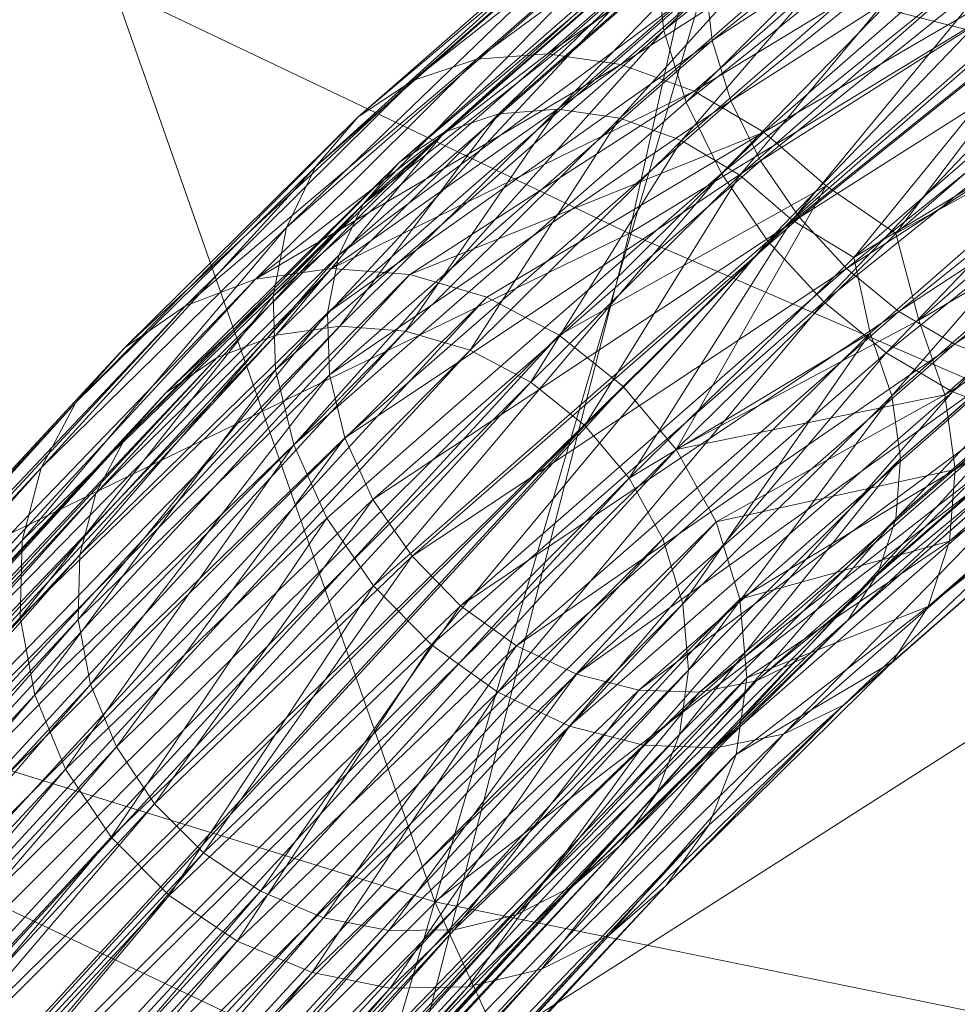
# Model space of a CAD drawing. Units: millimetres. Extents: x -1388 to -18, y -1713 to 4912.
# Drawn here: x -699 to -669, y -1383 to -1351 of the extents above; entities that cross this region are included whole.
import ezdxf

# ---------------------------------------------------------------- set-up
doc = ezdxf.new("R2010")
doc.units = ezdxf.units.MM
doc.header["$LTSCALE"] = 6.032169
doc.layers.add('CET Default', color=7, linetype='Continuous')
doc.layers.add('SEAT-BACK', color=5, linetype='Continuous', true_color=0x0000ff)
doc.layers.add('SEAT-LEG', color=5, linetype='Continuous', true_color=0x0000ff)

# ---------------------------------------------------------------- blocks, each defined once
blk = doc.blocks.new('*C8')
at = {"layer": 'SEAT-BACK', "linetype": 'Continuous', "lineweight": 0}
for points in [[(-263.926, -196.928, 197.576), (-253.579, -224.732, 197.766), (-282.751, -238.809, 220.395), (-263.926, -196.928, 197.576)], [(-251.065, -250.072, 612.984), (-260.219, -224.236, 623.807), (-285.803, -238.023, 658.936), (-251.065, -250.072, 612.984)], [(-260.219, -224.236, 623.807), (-251.065, -250.072, 612.984), (-229.871, -236.583, 572.429), (-260.219, -224.236, 623.807)], [(-271.024, -261.035, 220.035), (-282.751, -238.809, 220.395), (-253.579, -224.732, 197.766), (-271.024, -261.035, 220.035)], [(-253.579, -224.732, 197.766), (-242.958, -245.699, 197.777), (-271.024, -261.035, 220.035), (-253.579, -224.732, 197.766)], [(-221.154, -257.351, 563.653), (-229.871, -236.583, 572.429), (-251.065, -250.072, 612.984), (-221.154, -257.351, 563.653)], [(-276.209, -264.955, 647.407), (-285.803, -238.023, 658.936), (-318.573, -254.8, 684.435), (-276.209, -264.955, 647.407)], [(-285.803, -238.023, 658.936), (-276.209, -264.955, 647.407), (-251.065, -250.072, 612.984), (-285.803, -238.023, 658.936)], [(-301.239, -277.476, 261.628), (-314.441, -253.638, 262.853), (-282.751, -238.809, 220.395), (-301.239, -277.476, 261.628)], [(-282.751, -238.809, 220.395), (-271.024, -261.035, 220.035), (-301.239, -277.476, 261.628), (-282.751, -238.809, 220.395)], [(-271.024, -261.035, 220.035), (-242.958, -245.699, 197.777), (-230.7, -266.397, 197.788), (-271.024, -261.035, 220.035)], [(-207.181, -251.021, 188.271), (-230.7, -266.397, 197.788), (-242.958, -245.699, 197.777), (-207.181, -251.021, 188.271)], [(-242.155, -272.456, 603.213), (-251.065, -250.072, 612.984), (-276.209, -264.955, 647.407), (-242.155, -272.456, 603.213)], [(-251.065, -250.072, 612.984), (-242.155, -272.456, 603.213), (-221.154, -257.351, 563.653), (-251.065, -250.072, 612.984)], [(-285.708, -300.669, 260.402), (-301.239, -277.476, 261.628), (-271.024, -261.035, 220.035), (-285.708, -300.669, 260.402)], [(-271.024, -261.035, 220.035), (-256.669, -282.765, 219.675), (-285.708, -300.669, 260.402), (-271.024, -261.035, 220.035)], [(-230.7, -266.397, 197.788), (-256.669, -282.765, 219.675), (-271.024, -261.035, 220.035), (-230.7, -266.397, 197.788)], [(-276.209, -264.955, 647.407), (-266.288, -288.898, 636.348), (-242.155, -272.456, 603.213), (-276.209, -264.955, 647.407)]]:
    blk.add_3dface(points, dxfattribs=at)
blk = doc.blocks.new('*C4')
at = {"layer": 'SEAT-LEG', "linetype": 'Continuous', "lineweight": 0}
for points in [[(-267.774, -241.184, 114.52), (-320.44, -243.197, 9.565), (-322.771, -243.881, 10.751), (-267.774, -241.184, 114.52)], [(-267.774, -241.184, 114.52), (-322.771, -243.881, 10.751), (-270.087, -241.893, 115.698), (-267.774, -241.184, 114.52)], [(-265.374, -241.047, 113.309), (-318.029, -243.092, 8.349), (-320.44, -243.197, 9.565), (-265.374, -241.047, 113.309)], [(-265.374, -241.047, 113.309), (-320.44, -243.197, 9.565), (-267.774, -241.184, 114.52), (-265.374, -241.047, 113.309)], [(-262.999, -241.488, 112.123), (-318.029, -243.092, 8.349), (-265.374, -241.047, 113.309), (-262.999, -241.488, 112.123)], [(-270.087, -241.893, 115.698), (-256.777, -241.27, 132.186), (-267.774, -241.184, 114.52), (-270.087, -241.893, 115.698)], [(-267.774, -241.184, 114.52), (-254.639, -241.108, 130.54), (-265.374, -241.047, 113.309), (-267.774, -241.184, 114.52)], [(-267.774, -241.184, 114.52), (-256.777, -241.27, 132.186), (-254.639, -241.108, 130.54), (-267.774, -241.184, 114.52)], [(-265.374, -241.047, 113.309), (-254.639, -241.108, 130.54), (-252.532, -241.53, 128.9), (-265.374, -241.047, 113.309)], [(-265.374, -241.047, 113.309), (-252.532, -241.53, 128.9), (-262.999, -241.488, 112.123), (-265.374, -241.047, 113.309)], [(-254.639, -241.108, 130.54), (-256.777, -241.27, 132.186), (-239.102, -242.15, 146.772), (-254.639, -241.108, 130.54)], [(-252.532, -241.53, 128.9), (-254.639, -241.108, 130.54), (-237.398, -242.545, 144.711), (-252.532, -241.53, 128.9)], [(-237.398, -242.545, 144.711), (-254.639, -241.108, 130.54), (-239.102, -242.15, 146.772), (-237.398, -242.545, 144.711)], [(-262.999, -241.488, 112.123), (-315.649, -243.57, 7.16), (-318.029, -243.092, 8.349), (-262.999, -241.488, 112.123)], [(-260.76, -242.487, 111.015), (-315.649, -243.57, 7.16), (-262.999, -241.488, 112.123), (-260.76, -242.487, 111.015)], [(-270.087, -241.893, 115.698), (-258.846, -242.007, 133.761), (-256.777, -241.27, 132.186), (-270.087, -241.893, 115.698)], [(-262.999, -241.488, 112.123), (-252.532, -241.53, 128.9), (-250.554, -242.516, 127.344), (-262.999, -241.488, 112.123)], [(-262.999, -241.488, 112.123), (-250.554, -242.516, 127.344), (-260.76, -242.487, 111.015), (-262.999, -241.488, 112.123)], [(-256.777, -241.27, 132.186), (-258.846, -242.007, 133.761), (-240.851, -242.338, 148.824), (-256.777, -241.27, 132.186)], [(-239.102, -242.15, 146.772), (-256.777, -241.27, 132.186), (-240.851, -242.338, 148.824), (-239.102, -242.15, 146.772)], [(-250.554, -242.516, 127.344), (-252.532, -241.53, 128.9), (-235.819, -243.504, 142.738), (-250.554, -242.516, 127.344)], [(-235.819, -243.504, 142.738), (-252.532, -241.53, 128.9), (-237.398, -242.545, 144.711), (-235.819, -243.504, 142.738)], [(-270.087, -241.893, 115.698), (-322.771, -243.881, 10.751), (-324.911, -245.11, 11.852), (-270.087, -241.893, 115.698)], [(-270.087, -241.893, 115.698), (-324.911, -245.11, 11.852), (-272.206, -243.142, 116.789), (-270.087, -241.893, 115.698)], [(-272.206, -243.142, 116.789), (-258.846, -242.007, 133.761), (-270.087, -241.893, 115.698), (-272.206, -243.142, 116.789)], [(-272.206, -243.142, 116.789), (-260.749, -243.286, 135.192), (-258.846, -242.007, 133.761), (-272.206, -243.142, 116.789)], [(-258.846, -242.007, 133.761), (-260.749, -243.286, 135.192), (-242.563, -243.099, 150.772), (-258.846, -242.007, 133.761)], [(-240.851, -242.338, 148.824), (-258.846, -242.007, 133.761), (-242.563, -243.099, 150.772), (-240.851, -242.338, 148.824)], [(-260.76, -242.487, 111.015), (-313.411, -244.608, 6.054), (-315.649, -243.57, 7.16), (-260.76, -242.487, 111.015)], [(-258.759, -243.998, 110.037), (-313.411, -244.608, 6.054), (-260.76, -242.487, 111.015), (-258.759, -243.998, 110.037)], [(-260.76, -242.487, 111.015), (-250.554, -242.516, 127.344), (-248.798, -244.02, 125.943), (-260.76, -242.487, 111.015)], [(-260.76, -242.487, 111.015), (-248.798, -244.02, 125.943), (-247.347, -245.971, 124.763), (-260.76, -242.487, 111.015)], [(-247.347, -245.971, 124.763), (-258.759, -243.998, 110.037), (-260.76, -242.487, 111.015), (-247.347, -245.971, 124.763)], [(-248.798, -244.02, 125.943), (-250.554, -242.516, 127.344), (-234.438, -244.983, 140.945), (-248.798, -244.02, 125.943)], [(-234.438, -244.983, 140.945), (-250.554, -242.516, 127.344), (-235.819, -243.504, 142.738), (-234.438, -244.983, 140.945)], [(-272.206, -243.142, 116.789), (-324.911, -245.11, 11.852), (-326.762, -246.828, 12.817), (-272.206, -243.142, 116.789)], [(-272.206, -243.142, 116.789), (-326.762, -246.828, 12.817), (-274.034, -244.871, 117.743), (-272.206, -243.142, 116.789)], [(-320.163, -245.175, 9.463), (-267.476, -243.159, 114.408), (-322.121, -245.749, 10.46), (-320.163, -245.175, 9.463)], [(-322.121, -245.749, 10.46), (-267.476, -243.159, 114.408), (-269.419, -243.754, 115.398), (-322.121, -245.749, 10.46)], [(-318.137, -245.087, 8.442), (-265.46, -243.043, 113.391), (-320.163, -245.175, 9.463), (-318.137, -245.087, 8.442)], [(-320.163, -245.175, 9.463), (-265.46, -243.043, 113.391), (-267.476, -243.159, 114.408), (-320.163, -245.175, 9.463)], [(-318.137, -245.087, 8.442), (-263.465, -243.414, 112.395), (-265.46, -243.043, 113.391), (-318.137, -245.087, 8.442)], [(-274.034, -244.871, 117.743), (-260.749, -243.286, 135.192), (-272.206, -243.142, 116.789), (-274.034, -244.871, 117.743)], [(-267.476, -243.159, 114.408), (-256.541, -243.241, 131.944), (-269.419, -243.754, 115.398), (-267.476, -243.159, 114.408)], [(-265.46, -243.043, 113.391), (-254.745, -243.105, 130.561), (-267.476, -243.159, 114.408), (-265.46, -243.043, 113.391)], [(-267.476, -243.159, 114.408), (-254.745, -243.105, 130.561), (-256.541, -243.241, 131.944), (-267.476, -243.159, 114.408)], [(-263.465, -243.414, 112.395), (-252.975, -243.46, 129.184), (-265.46, -243.043, 113.391), (-263.465, -243.414, 112.395)], [(-265.46, -243.043, 113.391), (-252.975, -243.46, 129.184), (-254.745, -243.105, 130.561), (-265.46, -243.043, 113.391)], [(-242.563, -243.099, 150.772), (-260.749, -243.286, 135.192), (-244.158, -244.399, 152.524), (-242.563, -243.099, 150.772)], [(-254.745, -243.105, 130.561), (-240.725, -244.301, 148.467), (-256.541, -243.241, 131.944), (-254.745, -243.105, 130.561)], [(-252.975, -243.46, 129.184), (-239.256, -244.144, 146.743), (-254.745, -243.105, 130.561), (-252.975, -243.46, 129.184)], [(-239.256, -244.144, 146.743), (-240.725, -244.301, 148.467), (-254.745, -243.105, 130.561), (-239.256, -244.144, 146.743)], [(-316.138, -245.488, 7.443), (-263.465, -243.414, 112.395), (-318.137, -245.087, 8.442), (-316.138, -245.488, 7.443)], [(-316.138, -245.488, 7.443), (-261.584, -244.253, 111.464), (-263.465, -243.414, 112.395), (-316.138, -245.488, 7.443)], [(-274.034, -244.871, 117.743), (-262.397, -245.047, 136.412), (-260.749, -243.286, 135.192), (-274.034, -244.871, 117.743)], [(-269.419, -243.754, 115.398), (-256.541, -243.241, 131.944), (-258.278, -243.86, 133.267), (-269.419, -243.754, 115.398)], [(-261.584, -244.253, 111.464), (-252.975, -243.46, 129.184), (-263.465, -243.414, 112.395), (-261.584, -244.253, 111.464)], [(-260.749, -243.286, 135.192), (-262.397, -245.047, 136.412), (-244.158, -244.399, 152.524), (-260.749, -243.286, 135.192)], [(-261.584, -244.253, 111.464), (-251.314, -244.288, 127.877), (-252.975, -243.46, 129.184), (-261.584, -244.253, 111.464)], [(-256.541, -243.241, 131.944), (-242.163, -244.941, 150.103), (-258.278, -243.86, 133.267), (-256.541, -243.241, 131.944)], [(-240.725, -244.301, 148.467), (-242.163, -244.941, 150.103), (-256.541, -243.241, 131.944), (-240.725, -244.301, 148.467)], [(-251.314, -244.288, 127.877), (-237.825, -244.476, 145.012), (-252.975, -243.46, 129.184), (-251.314, -244.288, 127.877)], [(-237.825, -244.476, 145.012), (-239.256, -244.144, 146.743), (-252.975, -243.46, 129.184), (-237.825, -244.476, 145.012)], [(-322.121, -245.749, 10.46), (-269.419, -243.754, 115.398), (-323.918, -246.782, 11.385), (-322.121, -245.749, 10.46)], [(-323.918, -246.782, 11.385), (-269.419, -243.754, 115.398), (-271.199, -244.803, 116.314), (-323.918, -246.782, 11.385)], [(-269.419, -243.754, 115.398), (-258.278, -243.86, 133.267), (-271.199, -244.803, 116.314), (-269.419, -243.754, 115.398)], [(-258.759, -243.998, 110.037), (-311.422, -246.158, 5.083), (-313.411, -244.608, 6.054), (-258.759, -243.998, 110.037)], [(-257.089, -245.95, 109.235), (-311.422, -246.158, 5.083), (-258.759, -243.998, 110.037), (-257.089, -245.95, 109.235)], [(-271.199, -244.803, 116.314), (-258.278, -243.86, 133.267), (-259.877, -244.935, 134.469), (-271.199, -244.803, 116.314)], [(-258.278, -243.86, 133.267), (-243.504, -246.033, 151.575), (-259.877, -244.935, 134.469), (-258.278, -243.86, 133.267)], [(-247.347, -245.971, 124.763), (-246.267, -248.279, 123.86), (-258.759, -243.998, 110.037), (-247.347, -245.971, 124.763)], [(-246.267, -248.279, 123.86), (-257.089, -245.95, 109.235), (-258.759, -243.998, 110.037), (-246.267, -248.279, 123.86)], [(-242.163, -244.941, 150.103), (-243.504, -246.033, 151.575), (-258.278, -243.86, 133.267), (-242.163, -244.941, 150.103)], [(-247.347, -245.971, 124.763), (-248.798, -244.02, 125.943), (-233.321, -246.912, 139.417), (-247.347, -245.971, 124.763)], [(-248.798, -244.02, 125.943), (-234.438, -244.983, 140.945), (-233.321, -246.912, 139.417), (-248.798, -244.02, 125.943)], [(-314.258, -246.36, 6.515), (-261.584, -244.253, 111.464), (-316.138, -245.488, 7.443), (-314.258, -246.36, 6.515)], [(-314.258, -246.36, 6.515), (-259.903, -245.522, 110.643), (-261.584, -244.253, 111.464), (-314.258, -246.36, 6.515)], [(-244.158, -244.399, 152.524), (-262.397, -245.047, 136.412), (-245.563, -246.176, 153.999), (-244.158, -244.399, 152.524)], [(-259.903, -245.522, 110.643), (-251.314, -244.288, 127.877), (-261.584, -244.253, 111.464), (-259.903, -245.522, 110.643)], [(-249.839, -245.551, 126.7), (-251.314, -244.288, 127.877), (-259.903, -245.522, 110.643), (-249.839, -245.551, 126.7)], [(-249.839, -245.551, 126.7), (-236.498, -245.282, 143.355), (-251.314, -244.288, 127.877), (-249.839, -245.551, 126.7)], [(-236.498, -245.282, 143.355), (-237.825, -244.476, 145.012), (-251.314, -244.288, 127.877), (-236.498, -245.282, 143.355)], [(-244.158, -244.399, 152.524), (-245.563, -246.176, 153.999), (-224.395, -246.54, 165.893), (-244.158, -244.399, 152.524)], [(-323.918, -246.782, 11.385), (-271.199, -244.803, 116.314), (-325.473, -248.225, 12.195), (-323.918, -246.782, 11.385)], [(-325.473, -248.225, 12.195), (-271.199, -244.803, 116.314), (-272.735, -246.256, 117.115), (-325.473, -248.225, 12.195)], [(-271.199, -244.803, 116.314), (-259.877, -244.935, 134.469), (-272.735, -246.256, 117.115), (-271.199, -244.803, 116.314)], [(-274.034, -244.871, 117.743), (-326.762, -246.828, 12.817), (-328.235, -248.955, 13.6), (-274.034, -244.871, 117.743)], [(-274.034, -244.871, 117.743), (-328.235, -248.955, 13.6), (-275.486, -247.002, 118.514), (-274.034, -244.871, 117.743)], [(-275.486, -247.002, 118.514), (-262.397, -245.047, 136.412), (-274.034, -244.871, 117.743), (-275.486, -247.002, 118.514)], [(-275.486, -247.002, 118.514), (-263.714, -247.208, 137.363), (-262.397, -245.047, 136.412), (-275.486, -247.002, 118.514)], [(-272.735, -246.256, 117.115), (-259.877, -244.935, 134.469), (-261.262, -246.414, 135.494), (-272.735, -246.256, 117.115)], [(-262.397, -245.047, 136.412), (-263.714, -247.208, 137.363), (-245.563, -246.176, 153.999), (-262.397, -245.047, 136.412)], [(-259.877, -244.935, 134.469), (-244.683, -247.526, 152.814), (-261.262, -246.414, 135.494), (-259.877, -244.935, 134.469)], [(-243.504, -246.033, 151.575), (-244.683, -247.526, 152.814), (-259.877, -244.935, 134.469), (-243.504, -246.033, 151.575)], [(-235.338, -246.524, 141.849), (-236.498, -245.282, 143.355), (-249.839, -245.551, 126.7), (-235.338, -246.524, 141.849)], [(-312.587, -247.662, 5.699), (-259.903, -245.522, 110.643), (-314.258, -246.36, 6.515), (-312.587, -247.662, 5.699)], [(-312.587, -247.662, 5.699), (-258.501, -247.162, 109.969), (-259.903, -245.522, 110.643), (-312.587, -247.662, 5.699)], [(-259.903, -245.522, 110.643), (-258.501, -247.162, 109.969), (-249.839, -245.551, 126.7), (-259.903, -245.522, 110.643)], [(-249.839, -245.551, 126.7), (-258.501, -247.162, 109.969), (-248.619, -247.19, 125.709), (-249.839, -245.551, 126.7)], [(-249.839, -245.551, 126.7), (-248.619, -247.19, 125.709), (-235.338, -246.524, 141.849), (-249.839, -245.551, 126.7)], [(-257.089, -245.95, 109.235), (-309.773, -248.148, 4.291), (-311.422, -246.158, 5.083), (-257.089, -245.95, 109.235)], [(-255.829, -248.253, 108.645), (-309.773, -248.148, 4.291), (-257.089, -245.95, 109.235), (-255.829, -248.253, 108.645)], [(-245.61, -250.835, 123.276), (-255.829, -248.253, 108.645), (-257.089, -245.95, 109.235), (-245.61, -250.835, 123.276)], [(-245.61, -250.835, 123.276), (-257.089, -245.95, 109.235), (-246.267, -248.279, 123.86), (-245.61, -250.835, 123.276)], [(-247.347, -245.971, 124.763), (-233.321, -246.912, 139.417), (-232.518, -249.201, 138.224), (-247.347, -245.971, 124.763)], [(-232.518, -249.201, 138.224), (-246.267, -248.279, 123.86), (-247.347, -245.971, 124.763), (-232.518, -249.201, 138.224)], [(-243.504, -246.033, 151.575), (-224.933, -249.666, 166.173), (-244.683, -247.526, 152.814), (-243.504, -246.033, 151.575)], [(-325.473, -248.225, 12.195), (-272.735, -246.256, 117.115), (-326.71, -250.012, 12.853), (-325.473, -248.225, 12.195)], [(-326.71, -250.012, 12.853), (-272.735, -246.256, 117.115), (-273.954, -248.045, 117.764), (-326.71, -250.012, 12.853)], [(-272.735, -246.256, 117.115), (-261.262, -246.414, 135.494), (-273.954, -248.045, 117.764), (-272.735, -246.256, 117.115)], [(-245.563, -246.176, 153.999), (-263.714, -247.208, 137.363), (-246.71, -248.348, 155.128), (-245.563, -246.176, 153.999)], [(-245.563, -246.176, 153.999), (-246.71, -248.348, 155.128), (-225.508, -248.349, 167.565), (-245.563, -246.176, 153.999)], [(-224.395, -246.54, 165.893), (-245.563, -246.176, 153.999), (-225.508, -248.349, 167.565), (-224.395, -246.54, 165.893)], [(-273.954, -248.045, 117.764), (-261.262, -246.414, 135.494), (-262.368, -248.229, 136.293), (-273.954, -248.045, 117.764)], [(-261.262, -246.414, 135.494), (-245.647, -249.35, 153.762), (-262.368, -248.229, 136.293), (-261.262, -246.414, 135.494)], [(-244.683, -247.526, 152.814), (-245.647, -249.35, 153.762), (-261.262, -246.414, 135.494), (-244.683, -247.526, 152.814)], [(-235.338, -246.524, 141.849), (-248.619, -247.19, 125.709), (-234.4, -248.144, 140.565), (-235.338, -246.524, 141.849)], [(-275.486, -247.002, 118.514), (-328.235, -248.955, 13.6), (-329.263, -251.39, 14.164), (-275.486, -247.002, 118.514)], [(-275.486, -247.002, 118.514), (-329.263, -251.39, 14.164), (-276.493, -249.434, 119.069), (-275.486, -247.002, 118.514)], [(-276.493, -249.434, 119.069), (-263.714, -247.208, 137.363), (-275.486, -247.002, 118.514), (-276.493, -249.434, 119.069)], [(-311.202, -249.334, 5.034), (-258.501, -247.162, 109.969), (-312.587, -247.662, 5.699), (-311.202, -249.334, 5.034)], [(-311.202, -249.334, 5.034), (-257.442, -249.096, 109.473), (-258.501, -247.162, 109.969), (-311.202, -249.334, 5.034)], [(-276.493, -249.434, 119.069), (-264.637, -249.667, 138.002), (-263.714, -247.208, 137.363), (-276.493, -249.434, 119.069)], [(-258.501, -247.162, 109.969), (-257.442, -249.096, 109.473), (-248.619, -247.19, 125.709), (-258.501, -247.162, 109.969)], [(-248.619, -247.19, 125.709), (-257.442, -249.096, 109.473), (-247.712, -249.129, 124.951), (-248.619, -247.19, 125.709)], [(-248.619, -247.19, 125.709), (-247.712, -249.129, 124.951), (-234.4, -248.144, 140.565), (-248.619, -247.19, 125.709)], [(-244.683, -247.526, 152.814), (-225.727, -251.508, 167.236), (-245.647, -249.35, 153.762), (-244.683, -247.526, 152.814)], [(-224.933, -249.666, 166.173), (-225.727, -251.508, 167.236), (-244.683, -247.526, 152.814), (-224.933, -249.666, 166.173)], [(-326.71, -250.012, 12.853), (-273.954, -248.045, 117.764), (-327.574, -252.057, 13.327), (-326.71, -250.012, 12.853)], [(-327.574, -252.057, 13.327), (-273.954, -248.045, 117.764), (-274.8, -250.089, 118.229), (-327.574, -252.057, 13.327)], [(-255.829, -248.253, 108.645), (-308.541, -250.485, 3.717), (-309.773, -248.148, 4.291), (-255.829, -248.253, 108.645)], [(-255.035, -250.8, 108.295), (-308.541, -250.485, 3.717), (-255.829, -248.253, 108.645), (-255.035, -250.8, 108.295)], [(-273.954, -248.045, 117.764), (-262.368, -248.229, 136.293), (-274.8, -250.089, 118.229), (-273.954, -248.045, 117.764)], [(-274.8, -250.089, 118.229), (-262.368, -248.229, 136.293), (-263.143, -250.294, 136.83), (-274.8, -250.089, 118.229)], [(-262.368, -248.229, 136.293), (-246.349, -251.42, 154.375), (-263.143, -250.294, 136.83), (-262.368, -248.229, 136.293)], [(-245.647, -249.35, 153.762), (-246.349, -251.42, 154.375), (-262.368, -248.229, 136.293), (-245.647, -249.35, 153.762)], [(-255.035, -250.8, 108.295), (-255.829, -248.253, 108.645), (-245.61, -250.835, 123.276), (-255.035, -250.8, 108.295)], [(-234.4, -248.144, 140.565), (-247.712, -249.129, 124.951), (-233.726, -250.067, 139.562), (-234.4, -248.144, 140.565)], [(-232.518, -249.201, 138.224), (-232.069, -251.743, 137.422), (-246.267, -248.279, 123.86), (-232.518, -249.201, 138.224)], [(-232.069, -251.743, 137.422), (-245.61, -250.835, 123.276), (-246.267, -248.279, 123.86), (-232.069, -251.743, 137.422)], [(-246.71, -248.348, 155.128), (-247.546, -250.813, 155.857), (-226.453, -250.543, 168.83), (-246.71, -248.348, 155.128)], [(-225.508, -248.349, 167.565), (-246.71, -248.348, 155.128), (-226.453, -250.543, 168.83), (-225.508, -248.349, 167.565)], [(-310.167, -251.297, 4.551), (-257.442, -249.096, 109.473), (-311.202, -249.334, 5.034), (-310.167, -251.297, 4.551)], [(-310.167, -251.297, 4.551), (-256.776, -251.236, 109.179), (-257.442, -249.096, 109.473), (-310.167, -251.297, 4.551)], [(-257.442, -249.096, 109.473), (-256.776, -251.236, 109.179), (-247.712, -249.129, 124.951), (-257.442, -249.096, 109.473)], [(-247.712, -249.129, 124.951), (-256.776, -251.236, 109.179), (-247.16, -251.276, 124.46), (-247.712, -249.129, 124.951)], [(-247.712, -249.129, 124.951), (-247.16, -251.276, 124.46), (-233.726, -250.067, 139.562), (-247.712, -249.129, 124.951)], [(-276.493, -249.434, 119.069), (-329.263, -251.39, 14.164), (-329.797, -254.02, 14.484), (-276.493, -249.434, 119.069)], [(-276.493, -249.434, 119.069), (-329.797, -254.02, 14.484), (-277.011, -252.057, 119.38), (-276.493, -249.434, 119.069)], [(-277.011, -252.057, 119.38), (-264.637, -249.667, 138.002), (-276.493, -249.434, 119.069), (-277.011, -252.057, 119.38)], [(-245.647, -249.35, 153.762), (-226.343, -253.588, 167.907), (-246.349, -251.42, 154.375), (-245.647, -249.35, 153.762)], [(-225.727, -251.508, 167.236), (-226.343, -253.588, 167.907), (-245.647, -249.35, 153.762), (-225.727, -251.508, 167.236)], [(-277.011, -252.057, 119.38), (-265.124, -252.309, 138.298), (-264.637, -249.667, 138.002), (-277.011, -252.057, 119.38)], [(-264.637, -249.667, 138.002), (-265.124, -252.309, 138.298), (-247.546, -250.813, 155.857), (-264.637, -249.667, 138.002)], [(-327.574, -252.057, 13.327), (-274.8, -250.089, 118.229), (-328.023, -254.267, 13.596), (-327.574, -252.057, 13.327)], [(-328.023, -254.267, 13.596), (-274.8, -250.089, 118.229), (-275.235, -252.292, 118.491), (-328.023, -254.267, 13.596)], [(-274.8, -250.089, 118.229), (-263.143, -250.294, 136.83), (-275.235, -252.292, 118.491), (-274.8, -250.089, 118.229)], [(-233.726, -250.067, 139.562), (-247.16, -251.276, 124.46), (-233.349, -252.202, 138.889), (-233.726, -250.067, 139.562)], [(-255.035, -250.8, 108.295), (-307.785, -253.059, 3.386), (-308.541, -250.485, 3.717), (-255.035, -250.8, 108.295)], [(-275.235, -252.292, 118.491), (-263.143, -250.294, 136.83), (-263.552, -252.514, 137.078), (-275.235, -252.292, 118.491)], [(-263.143, -250.294, 136.83), (-246.758, -253.64, 154.624), (-263.552, -252.514, 137.078), (-263.143, -250.294, 136.83)], [(-246.349, -251.42, 154.375), (-246.758, -253.64, 154.624), (-263.143, -250.294, 136.83), (-246.349, -251.42, 154.375)], [(-226.453, -250.543, 168.83), (-247.546, -250.813, 155.857), (-227.186, -253.018, 169.629), (-226.453, -250.543, 168.83)], [(-254.746, -253.474, 108.201), (-307.785, -253.059, 3.386), (-255.035, -250.8, 108.295), (-254.746, -253.474, 108.201)], [(-247.546, -250.813, 155.857), (-265.124, -252.309, 138.298), (-248.033, -253.455, 156.154), (-247.546, -250.813, 155.857)], [(-254.746, -253.474, 108.201), (-255.035, -250.8, 108.295), (-245.406, -253.519, 123.037), (-254.746, -253.474, 108.201)], [(-245.406, -253.519, 123.037), (-255.035, -250.8, 108.295), (-245.61, -250.835, 123.276), (-245.406, -253.519, 123.037)], [(-247.546, -250.813, 155.857), (-248.033, -253.455, 156.154), (-227.186, -253.018, 169.629), (-247.546, -250.813, 155.857)], [(-245.406, -253.519, 123.037), (-245.61, -250.835, 123.276), (-231.994, -254.419, 137.049), (-245.406, -253.519, 123.037)], [(-231.994, -254.419, 137.049), (-245.61, -250.835, 123.276), (-232.069, -251.743, 137.422), (-231.994, -254.419, 137.049)], [(-309.532, -253.459, 4.273), (-256.776, -251.236, 109.179), (-310.167, -251.297, 4.551), (-309.532, -253.459, 4.273)], [(-309.532, -253.459, 4.273), (-256.533, -253.482, 109.101), (-256.776, -251.236, 109.179), (-309.532, -253.459, 4.273)], [(-256.776, -251.236, 109.179), (-256.533, -253.482, 109.101), (-247.16, -251.276, 124.46), (-256.776, -251.236, 109.179)], [(-247.16, -251.276, 124.46), (-256.533, -253.482, 109.101), (-246.989, -253.531, 124.259), (-247.16, -251.276, 124.46)], [(-247.16, -251.276, 124.46), (-246.989, -253.531, 124.259), (-233.349, -252.202, 138.889), (-247.16, -251.276, 124.46)], [(-246.349, -251.42, 154.375), (-226.752, -255.807, 168.156), (-246.758, -253.64, 154.624), (-246.349, -251.42, 154.375)], [(-226.343, -253.588, 167.907), (-226.752, -255.807, 168.156), (-246.349, -251.42, 154.375), (-226.343, -253.588, 167.907)], [(-277.011, -252.057, 119.38), (-329.797, -254.02, 14.484), (-329.813, -256.723, 14.545), (-277.011, -252.057, 119.38)], [(-277.011, -252.057, 119.38), (-329.813, -256.723, 14.545), (-277.013, -254.747, 119.434), (-277.011, -252.057, 119.38)], [(-277.013, -254.747, 119.434), (-265.124, -252.309, 138.298), (-277.011, -252.057, 119.38), (-277.013, -254.747, 119.434)], [(-233.349, -252.202, 138.889), (-246.989, -253.531, 124.259), (-233.285, -254.45, 138.575), (-233.349, -252.202, 138.889)], [(-328.023, -254.267, 13.596), (-275.235, -252.292, 118.491), (-328.036, -256.537, 13.646), (-328.023, -254.267, 13.596)], [(-328.036, -256.537, 13.646), (-275.235, -252.292, 118.491), (-275.237, -254.552, 118.536), (-328.036, -256.537, 13.646)], [(-277.013, -254.747, 119.434), (-265.151, -255.011, 138.238), (-265.124, -252.309, 138.298), (-277.013, -254.747, 119.434)], [(-275.235, -252.292, 118.491), (-263.552, -252.514, 137.078), (-275.237, -254.552, 118.536), (-275.235, -252.292, 118.491)], [(-275.237, -254.552, 118.536), (-263.552, -252.514, 137.078), (-263.575, -254.784, 137.028), (-275.237, -254.552, 118.536)], [(-265.124, -252.309, 138.298), (-265.151, -255.011, 138.238), (-248.033, -253.455, 156.154), (-265.124, -252.309, 138.298)], [(-263.552, -252.514, 137.078), (-246.854, -255.905, 154.497), (-263.575, -254.784, 137.028), (-263.552, -252.514, 137.078)], [(-246.758, -253.64, 154.624), (-246.854, -255.905, 154.497), (-263.552, -252.514, 137.078), (-246.758, -253.64, 154.624)], [(-254.746, -253.474, 108.201), (-307.539, -255.749, 3.315), (-307.785, -253.059, 3.386), (-254.746, -253.474, 108.201)], [(-227.186, -253.018, 169.629), (-248.033, -253.455, 156.154), (-227.673, -255.661, 169.926), (-227.186, -253.018, 169.629)], [(-309.326, -255.719, 4.213), (-256.533, -253.482, 109.101), (-309.532, -253.459, 4.273), (-309.326, -255.719, 4.213)], [(-309.326, -255.719, 4.213), (-256.724, -255.73, 109.241), (-256.533, -253.482, 109.101), (-309.326, -255.719, 4.213)], [(-254.974, -256.15, 108.368), (-307.539, -255.749, 3.315), (-254.746, -253.474, 108.201), (-254.974, -256.15, 108.368)], [(-248.033, -253.455, 156.154), (-265.151, -255.011, 138.238), (-248.147, -256.151, 156.003), (-248.033, -253.455, 156.154)], [(-256.533, -253.482, 109.101), (-256.724, -255.73, 109.241), (-246.989, -253.531, 124.259), (-256.533, -253.482, 109.101)], [(-245.406, -253.519, 123.037), (-254.974, -256.15, 108.368), (-254.746, -253.474, 108.201), (-245.406, -253.519, 123.037)], [(-248.033, -253.455, 156.154), (-248.147, -256.151, 156.003), (-227.673, -255.661, 169.926), (-248.033, -253.455, 156.154)], [(-246.989, -253.531, 124.259), (-256.724, -255.73, 109.241), (-246.423, -255.821, 125.359), (-246.989, -253.531, 124.259)], [(-245.406, -253.519, 123.037), (-244.898, -256.239, 124.134), (-254.974, -256.15, 108.368), (-245.406, -253.519, 123.037)], [(-246.989, -253.531, 124.259), (-246.423, -255.821, 125.359), (-233.285, -254.45, 138.575), (-246.989, -253.531, 124.259)], [(-246.758, -253.64, 154.624), (-226.934, -258.063, 167.971), (-246.854, -255.905, 154.497), (-246.758, -253.64, 154.624)], [(-226.752, -255.807, 168.156), (-226.934, -258.063, 167.971), (-246.758, -253.64, 154.624), (-226.752, -255.807, 168.156)], [(-231.994, -254.419, 137.049), (-244.898, -256.239, 124.134), (-245.406, -253.519, 123.037), (-231.994, -254.419, 137.049)], [(-233.285, -254.45, 138.575), (-246.423, -255.821, 125.359), (-233.073, -256.747, 139.027), (-233.285, -254.45, 138.575)], [(-231.994, -254.419, 137.049), (-231.84, -257.145, 137.504), (-244.898, -256.239, 124.134), (-231.994, -254.419, 137.049)], [(-277.013, -254.747, 119.434), (-329.813, -256.723, 14.545), (-329.309, -259.371, 14.342), (-277.013, -254.747, 119.434)], [(-277.013, -254.747, 119.434), (-329.309, -259.371, 14.342), (-276.502, -257.381, 119.227), (-277.013, -254.747, 119.434)], [(-328.036, -256.537, 13.646), (-275.237, -254.552, 118.536), (-327.613, -258.761, 13.477), (-328.036, -256.537, 13.646)], [(-327.613, -258.761, 13.477), (-275.237, -254.552, 118.536), (-274.807, -256.764, 118.362), (-327.613, -258.761, 13.477)], [(-276.502, -257.381, 119.227), (-265.151, -255.011, 138.238), (-277.013, -254.747, 119.434), (-276.502, -257.381, 119.227)], [(-275.237, -254.552, 118.536), (-263.575, -254.784, 137.028), (-274.807, -256.764, 118.362), (-275.237, -254.552, 118.536)], [(-274.807, -256.764, 118.362), (-263.575, -254.784, 137.028), (-263.211, -256.998, 136.68), (-274.807, -256.764, 118.362)], [(-246.854, -255.905, 154.497), (-246.632, -258.109, 154), (-263.575, -254.784, 137.028), (-246.854, -255.905, 154.497)], [(-263.575, -254.784, 137.028), (-246.632, -258.109, 154), (-263.211, -256.998, 136.68), (-263.575, -254.784, 137.028)], [(-276.502, -257.381, 119.227), (-264.718, -257.647, 137.824), (-265.151, -255.011, 138.238), (-276.502, -257.381, 119.227)], [(-265.151, -255.011, 138.238), (-264.718, -257.647, 137.824), (-248.147, -256.151, 156.003), (-265.151, -255.011, 138.238)], [(-309.558, -257.972, 4.374), (-256.724, -255.73, 109.241), (-309.326, -255.719, 4.213), (-309.558, -257.972, 4.374)], [(-309.558, -257.972, 4.374), (-257.355, -257.909, 109.6), (-256.724, -255.73, 109.241), (-309.558, -257.972, 4.374)], [(-254.974, -256.15, 108.368), (-307.816, -258.431, 3.506), (-307.539, -255.749, 3.315), (-254.974, -256.15, 108.368)], [(-247.801, -257.944, 124.754), (-256.724, -255.73, 109.241), (-257.355, -257.909, 109.6), (-247.801, -257.944, 124.754)], [(-247.801, -257.944, 124.754), (-246.423, -255.821, 125.359), (-256.724, -255.73, 109.241), (-247.801, -257.944, 124.754)], [(-227.673, -255.661, 169.926), (-248.147, -256.151, 156.003), (-227.89, -258.346, 169.705), (-227.673, -255.661, 169.926)], [(-234.098, -258.863, 139.07), (-246.423, -255.821, 125.359), (-247.801, -257.944, 124.754), (-234.098, -258.863, 139.07)], [(-226.934, -258.063, 167.971), (-226.882, -260.249, 167.36), (-246.854, -255.905, 154.497), (-226.934, -258.063, 167.971)], [(-246.854, -255.905, 154.497), (-226.882, -260.249, 167.36), (-246.632, -258.109, 154), (-246.854, -255.905, 154.497)], [(-234.098, -258.863, 139.07), (-233.073, -256.747, 139.027), (-246.423, -255.821, 125.359), (-234.098, -258.863, 139.07)], [(-255.725, -258.745, 108.796), (-307.816, -258.431, 3.506), (-254.974, -256.15, 108.368), (-255.725, -258.745, 108.796)], [(-248.147, -256.151, 156.003), (-264.718, -257.647, 137.824), (-247.883, -258.776, 155.412), (-248.147, -256.151, 156.003)], [(-247.5, -261.096, 124.426), (-255.725, -258.745, 108.796), (-254.974, -256.15, 108.368), (-247.5, -261.096, 124.426)], [(-247.5, -261.096, 124.426), (-254.974, -256.15, 108.368), (-246.373, -258.773, 123.626), (-247.5, -261.096, 124.426)], [(-246.373, -258.773, 123.626), (-254.974, -256.15, 108.368), (-244.898, -256.239, 124.134), (-246.373, -258.773, 123.626)], [(-248.147, -256.151, 156.003), (-247.883, -258.776, 155.412), (-227.89, -258.346, 169.705), (-248.147, -256.151, 156.003)], [(-246.373, -258.773, 123.626), (-244.898, -256.239, 124.134), (-232.961, -259.672, 137.637), (-246.373, -258.773, 123.626)], [(-232.961, -259.672, 137.637), (-244.898, -256.239, 124.134), (-231.84, -257.145, 137.504), (-232.961, -259.672, 137.637)], [(-327.613, -258.761, 13.477), (-274.807, -256.764, 118.362), (-326.773, -260.835, 13.094), (-327.613, -258.761, 13.477)], [(-326.773, -260.835, 13.094), (-274.807, -256.764, 118.362), (-273.965, -258.827, 117.978), (-326.773, -260.835, 13.094)], [(-274.807, -256.764, 118.362), (-263.211, -256.998, 136.68), (-273.965, -258.827, 117.978), (-274.807, -256.764, 118.362)], [(-273.965, -258.827, 117.978), (-263.211, -256.998, 136.68), (-262.477, -259.052, 136.052), (-273.965, -258.827, 117.978)], [(-246.632, -258.109, 154), (-246.104, -260.15, 153.157), (-263.211, -256.998, 136.68), (-246.632, -258.109, 154)], [(-263.211, -256.998, 136.68), (-246.104, -260.15, 153.157), (-262.477, -259.052, 136.052), (-263.211, -256.998, 136.68)], [(-276.502, -257.381, 119.227), (-329.309, -259.371, 14.342), (-328.309, -261.84, 13.887), (-276.502, -257.381, 119.227)], [(-276.502, -257.381, 119.227), (-328.309, -261.84, 13.887), (-275.499, -259.836, 118.77), (-276.502, -257.381, 119.227)], [(-275.499, -259.836, 118.77), (-264.718, -257.647, 137.824), (-276.502, -257.381, 119.227), (-275.499, -259.836, 118.77)], [(-275.499, -259.836, 118.77), (-263.844, -260.093, 137.076), (-264.718, -257.647, 137.824), (-275.499, -259.836, 118.77)], [(-264.718, -257.647, 137.824), (-263.844, -260.093, 137.076), (-247.883, -258.776, 155.412), (-264.718, -257.647, 137.824)], [(-310.218, -260.112, 4.748), (-258.395, -259.879, 110.162), (-257.355, -257.909, 109.6), (-310.218, -260.112, 4.748)], [(-310.218, -260.112, 4.748), (-257.355, -257.909, 109.6), (-309.558, -257.972, 4.374), (-310.218, -260.112, 4.748)], [(-257.355, -257.909, 109.6), (-258.395, -259.879, 110.162), (-247.801, -257.944, 124.754), (-257.355, -257.909, 109.6)], [(-247.801, -257.944, 124.754), (-258.395, -259.879, 110.162), (-248.748, -259.895, 125.426), (-247.801, -257.944, 124.754)], [(-247.801, -257.944, 124.754), (-248.748, -259.895, 125.426), (-234.098, -258.863, 139.07), (-247.801, -257.944, 124.754)], [(-226.882, -260.249, 167.36), (-226.598, -262.263, 166.351), (-246.632, -258.109, 154), (-226.882, -260.249, 167.36)], [(-246.632, -258.109, 154), (-226.598, -262.263, 166.351), (-246.104, -260.15, 153.157), (-246.632, -258.109, 154)], [(-255.725, -258.745, 108.796), (-308.602, -260.979, 3.951), (-307.816, -258.431, 3.506), (-255.725, -258.745, 108.796)], [(-227.89, -258.346, 169.705), (-247.883, -258.776, 155.412), (-227.828, -260.948, 168.977), (-227.89, -258.346, 169.705)], [(-326.773, -260.835, 13.094), (-273.965, -258.827, 117.978), (-325.556, -262.663, 12.517), (-326.773, -260.835, 13.094)], [(-325.556, -262.663, 12.517), (-273.965, -258.827, 117.978), (-272.749, -260.643, 117.402), (-325.556, -262.663, 12.517)], [(-256.964, -261.089, 109.465), (-308.602, -260.979, 3.951), (-255.725, -258.745, 108.796), (-256.964, -261.089, 109.465)], [(-273.965, -258.827, 117.978), (-262.477, -259.052, 136.052), (-272.749, -260.643, 117.402), (-273.965, -258.827, 117.978)], [(-247.883, -258.776, 155.412), (-263.844, -260.093, 137.076), (-247.254, -261.205, 154.408), (-247.883, -258.776, 155.412)], [(-248.991, -263.068, 125.518), (-256.964, -261.089, 109.465), (-255.725, -258.745, 108.796), (-248.991, -263.068, 125.518)], [(-248.991, -263.068, 125.518), (-255.725, -258.745, 108.796), (-247.5, -261.096, 124.426), (-248.991, -263.068, 125.518)], [(-234.098, -258.863, 139.07), (-248.748, -259.895, 125.426), (-234.936, -260.821, 139.855), (-234.098, -258.863, 139.07)], [(-247.883, -258.776, 155.412), (-247.254, -261.205, 154.408), (-227.828, -260.948, 168.977), (-247.883, -258.776, 155.412)], [(-246.373, -258.773, 123.626), (-233.959, -262.004, 138.572), (-247.5, -261.096, 124.426), (-246.373, -258.773, 123.626)], [(-232.961, -259.672, 137.637), (-233.959, -262.004, 138.572), (-246.373, -258.773, 123.626), (-232.961, -259.672, 137.637)], [(-272.749, -260.643, 117.402), (-262.477, -259.052, 136.052), (-261.408, -260.852, 135.172), (-272.749, -260.643, 117.402)], [(-246.104, -260.15, 153.157), (-245.293, -261.932, 152.008), (-262.477, -259.052, 136.052), (-246.104, -260.15, 153.157)], [(-262.477, -259.052, 136.052), (-245.293, -261.932, 152.008), (-261.408, -260.852, 135.172), (-262.477, -259.052, 136.052)], [(-275.499, -259.836, 118.77), (-328.309, -261.84, 13.887), (-326.861, -264.016, 13.2), (-275.499, -259.836, 118.77)], [(-275.499, -259.836, 118.77), (-326.861, -264.016, 13.2), (-274.052, -261.999, 118.084), (-275.499, -259.836, 118.77)], [(-311.275, -262.039, 5.317), (-259.795, -261.544, 110.899), (-258.395, -259.879, 110.162), (-311.275, -262.039, 5.317)], [(-311.275, -262.039, 5.317), (-258.395, -259.879, 110.162), (-310.218, -260.112, 4.748), (-311.275, -262.039, 5.317)], [(-274.052, -261.999, 118.084), (-263.844, -260.093, 137.076), (-275.499, -259.836, 118.77), (-274.052, -261.999, 118.084)], [(-258.395, -259.879, 110.162), (-259.795, -261.544, 110.899), (-248.748, -259.895, 125.426), (-258.395, -259.879, 110.162)], [(-248.748, -259.895, 125.426), (-259.795, -261.544, 110.899), (-250, -261.552, 126.343), (-248.748, -259.895, 125.426)], [(-274.052, -261.999, 118.084), (-262.571, -262.235, 136.028), (-263.844, -260.093, 137.076), (-274.052, -261.999, 118.084)], [(-263.844, -260.093, 137.076), (-262.571, -262.235, 136.028), (-247.254, -261.205, 154.408), (-263.844, -260.093, 137.076)], [(-226.598, -262.263, 166.351), (-226.095, -264.012, 164.993), (-246.104, -260.15, 153.157), (-226.598, -262.263, 166.351)], [(-246.104, -260.15, 153.157), (-226.095, -264.012, 164.993), (-245.293, -261.932, 152.008), (-246.104, -260.15, 153.157)], [(-325.556, -262.663, 12.517), (-272.749, -260.643, 117.402), (-324.019, -264.159, 11.772), (-325.556, -262.663, 12.517)], [(-324.019, -264.159, 11.772), (-272.749, -260.643, 117.402), (-271.217, -262.13, 116.659), (-324.019, -264.159, 11.772)], [(-272.749, -260.643, 117.402), (-261.408, -260.852, 135.172), (-271.217, -262.13, 116.659), (-272.749, -260.643, 117.402)], [(-271.217, -262.13, 116.659), (-261.408, -260.852, 135.172), (-260.053, -262.311, 134.082), (-271.217, -262.13, 116.659)], [(-245.293, -261.932, 152.008), (-244.237, -263.372, 150.604), (-261.408, -260.852, 135.172), (-245.293, -261.932, 152.008)], [(-261.408, -260.852, 135.172), (-244.237, -263.372, 150.604), (-260.053, -262.311, 134.082), (-261.408, -260.852, 135.172)], [(-256.964, -261.089, 109.465), (-309.86, -263.273, 4.629), (-308.602, -260.979, 3.951), (-256.964, -261.089, 109.465)], [(-258.63, -263.071, 110.342), (-309.86, -263.273, 4.629), (-256.964, -261.089, 109.465), (-258.63, -263.071, 110.342)], [(-247.254, -261.205, 154.408), (-262.571, -262.235, 136.028), (-246.288, -263.327, 153.039), (-247.254, -261.205, 154.408)], [(-250.777, -264.598, 126.851), (-258.63, -263.071, 110.342), (-256.964, -261.089, 109.465), (-250.777, -264.598, 126.851)], [(-250.777, -264.598, 126.851), (-256.964, -261.089, 109.465), (-248.991, -263.068, 125.518), (-250.777, -264.598, 126.851)], [(-247.5, -261.096, 124.426), (-235.242, -263.99, 139.881), (-248.991, -263.068, 125.518), (-247.5, -261.096, 124.426)], [(-233.959, -262.004, 138.572), (-235.242, -263.99, 139.881), (-247.5, -261.096, 124.426), (-233.959, -262.004, 138.572)], [(-227.828, -260.948, 168.977), (-247.254, -261.205, 154.408), (-227.49, -263.346, 167.777), (-227.828, -260.948, 168.977)], [(-312.679, -263.664, 6.055), (-261.488, -262.825, 111.776), (-259.795, -261.544, 110.899), (-312.679, -263.664, 6.055)], [(-312.679, -263.664, 6.055), (-259.795, -261.544, 110.899), (-311.275, -262.039, 5.317), (-312.679, -263.664, 6.055)], [(-259.795, -261.544, 110.899), (-261.488, -262.825, 111.776), (-250, -261.552, 126.343), (-259.795, -261.544, 110.899)], [(-250, -261.552, 126.343), (-261.488, -262.825, 111.776), (-251.501, -262.836, 127.463), (-250, -261.552, 126.343)], [(-250, -261.552, 126.343), (-251.501, -262.836, 127.463), (-236.014, -262.49, 140.955), (-250, -261.552, 126.343)], [(-274.052, -261.999, 118.084), (-326.861, -264.016, 13.2), (-325.031, -265.797, 12.314), (-274.052, -261.999, 118.084)], [(-274.052, -261.999, 118.084), (-325.031, -265.797, 12.314), (-272.228, -263.769, 117.2), (-274.052, -261.999, 118.084)], [(-324.019, -264.159, 11.772), (-271.217, -262.13, 116.659), (-322.233, -265.253, 10.895), (-324.019, -264.159, 11.772)], [(-322.233, -265.253, 10.895), (-271.217, -262.13, 116.659), (-269.439, -263.218, 115.785), (-322.233, -265.253, 10.895)], [(-272.228, -263.769, 117.2), (-262.571, -262.235, 136.028), (-274.052, -261.999, 118.084), (-272.228, -263.769, 117.2)], [(-271.217, -262.13, 116.659), (-260.053, -262.311, 134.082), (-269.439, -263.218, 115.785), (-271.217, -262.13, 116.659)], [(-272.228, -263.769, 117.2), (-260.958, -263.972, 134.731), (-262.571, -262.235, 136.028), (-272.228, -263.769, 117.2)], [(-269.439, -263.218, 115.785), (-260.053, -262.311, 134.082), (-258.475, -263.363, 132.832), (-269.439, -263.218, 115.785)], [(-262.571, -262.235, 136.028), (-260.958, -263.972, 134.731), (-246.288, -263.327, 153.039), (-262.571, -262.235, 136.028)], [(-244.237, -263.372, 150.604), (-242.987, -264.402, 149.014), (-260.053, -262.311, 134.082), (-244.237, -263.372, 150.604)], [(-260.053, -262.311, 134.082), (-242.987, -264.402, 149.014), (-258.475, -263.363, 132.832), (-260.053, -262.311, 134.082)], [(-236.014, -262.49, 140.955), (-251.501, -262.836, 127.463), (-237.281, -263.79, 142.319), (-236.014, -262.49, 140.955)], [(-314.365, -264.909, 6.928), (-263.392, -263.662, 112.75), (-261.488, -262.825, 111.776), (-314.365, -264.909, 6.928)], [(-314.365, -264.909, 6.928), (-261.488, -262.825, 111.776), (-312.679, -263.664, 6.055), (-314.365, -264.909, 6.928)], [(-261.488, -262.825, 111.776), (-263.392, -263.662, 112.75), (-251.501, -262.836, 127.463), (-261.488, -262.825, 111.776)], [(-251.501, -262.836, 127.463), (-263.392, -263.662, 112.75), (-253.179, -263.688, 128.733), (-251.501, -262.836, 127.463)], [(-251.501, -262.836, 127.463), (-253.179, -263.688, 128.733), (-237.281, -263.79, 142.319), (-251.501, -262.836, 127.463)], [(-260.645, -264.597, 111.386), (-311.531, -265.207, 5.508), (-258.63, -263.071, 110.342), (-260.645, -264.597, 111.386)], [(-258.63, -263.071, 110.342), (-311.531, -265.207, 5.508), (-309.86, -263.273, 4.629), (-258.63, -263.071, 110.342)], [(-252.775, -265.612, 128.363), (-260.645, -264.597, 111.386), (-258.63, -263.071, 110.342), (-252.775, -265.612, 128.363)], [(-252.775, -265.612, 128.363), (-258.63, -263.071, 110.342), (-250.777, -264.598, 126.851), (-252.775, -265.612, 128.363)], [(-248.991, -263.068, 125.518), (-236.751, -265.538, 141.505), (-250.777, -264.598, 126.851), (-248.991, -263.068, 125.518)], [(-235.242, -263.99, 139.881), (-236.751, -265.538, 141.505), (-248.991, -263.068, 125.518), (-235.242, -263.99, 139.881)], [(-322.233, -265.253, 10.895), (-269.439, -263.218, 115.785), (-320.282, -265.893, 9.925), (-322.233, -265.253, 10.895)], [(-320.282, -265.893, 9.925), (-269.439, -263.218, 115.785), (-267.465, -263.863, 114.804), (-320.282, -265.893, 9.925)], [(-269.439, -263.218, 115.785), (-258.475, -263.363, 132.832), (-267.465, -263.863, 114.804), (-269.439, -263.218, 115.785)], [(-267.465, -263.863, 114.804), (-258.475, -263.363, 132.832), (-256.75, -263.958, 131.482), (-267.465, -263.863, 114.804)], [(-246.288, -263.327, 153.039), (-260.958, -263.972, 134.731), (-245.032, -265.04, 151.369), (-246.288, -263.327, 153.039)], [(-242.987, -264.402, 149.014), (-241.6, -264.974, 147.31), (-258.475, -263.363, 132.832), (-242.987, -264.402, 149.014)], [(-258.475, -263.363, 132.832), (-241.6, -264.974, 147.31), (-256.75, -263.958, 131.482), (-258.475, -263.363, 132.832)], [(-272.228, -263.769, 117.2), (-325.031, -265.797, 12.314), (-322.905, -267.099, 11.269), (-272.228, -263.769, 117.2)], [(-272.228, -263.769, 117.2), (-322.905, -267.099, 11.269), (-270.111, -265.064, 116.159), (-272.228, -263.769, 117.2)], [(-316.254, -265.717, 7.895), (-265.416, -264.013, 113.776), (-263.392, -263.662, 112.75), (-316.254, -265.717, 7.895)], [(-316.254, -265.717, 7.895), (-263.392, -263.662, 112.75), (-314.365, -264.909, 6.928), (-316.254, -265.717, 7.895)], [(-270.111, -265.064, 116.159), (-260.958, -263.972, 134.731), (-272.228, -263.769, 117.2), (-270.111, -265.064, 116.159)], [(-263.392, -263.662, 112.75), (-265.416, -264.013, 113.776), (-253.179, -263.688, 128.733), (-263.392, -263.662, 112.75)], [(-253.179, -263.688, 128.733), (-265.416, -264.013, 113.776), (-254.956, -264.068, 130.094), (-253.179, -263.688, 128.733)], [(-253.179, -263.688, 128.733), (-254.956, -264.068, 130.094), (-238.679, -264.661, 143.882), (-253.179, -263.688, 128.733)], [(-237.281, -263.79, 142.319), (-253.179, -263.688, 128.733), (-238.679, -264.661, 143.882), (-237.281, -263.79, 142.319)], [(-320.282, -265.893, 9.925), (-267.465, -263.863, 114.804), (-318.258, -266.05, 8.909), (-320.282, -265.893, 9.925)], [(-318.258, -266.05, 8.909), (-267.465, -263.863, 114.804), (-265.416, -264.013, 113.776), (-318.258, -266.05, 8.909)], [(-318.258, -266.05, 8.909), (-265.416, -264.013, 113.776), (-316.254, -265.717, 7.895), (-318.258, -266.05, 8.909)], [(-270.111, -265.064, 116.159), (-259.08, -265.225, 133.243), (-260.958, -263.972, 134.731), (-270.111, -265.064, 116.159)], [(-267.465, -263.863, 114.804), (-256.75, -263.958, 131.482), (-254.956, -264.068, 130.094), (-267.465, -263.863, 114.804)], [(-265.416, -264.013, 113.776), (-267.465, -263.863, 114.804), (-254.956, -264.068, 130.094), (-265.416, -264.013, 113.776)], [(-260.958, -263.972, 134.731), (-259.08, -265.225, 133.243), (-245.032, -265.04, 151.369), (-260.958, -263.972, 134.731)], [(-254.956, -264.068, 130.094), (-256.75, -263.958, 131.482), (-240.141, -265.062, 145.572), (-254.956, -264.068, 130.094)], [(-241.6, -264.974, 147.31), (-240.141, -265.062, 145.572), (-256.75, -263.958, 131.482), (-241.6, -264.974, 147.31)], [(-254.956, -264.068, 130.094), (-240.141, -265.062, 145.572), (-238.679, -264.661, 143.882), (-254.956, -264.068, 130.094)], [(-262.912, -265.593, 112.546), (-313.539, -266.69, 6.547), (-260.645, -264.597, 111.386), (-262.912, -265.593, 112.546)], [(-260.645, -264.597, 111.386), (-313.539, -266.69, 6.547), (-311.531, -265.207, 5.508), (-260.645, -264.597, 111.386)], [(-254.891, -266.064, 129.983), (-262.912, -265.593, 112.546), (-260.645, -264.597, 111.386), (-254.891, -266.064, 129.983)], [(-254.891, -266.064, 129.983), (-260.645, -264.597, 111.386), (-252.775, -265.612, 128.363), (-254.891, -266.064, 129.983)], [(-250.777, -264.598, 126.851), (-238.414, -266.575, 143.366), (-252.775, -265.612, 128.363), (-250.777, -264.598, 126.851)], [(-236.751, -265.538, 141.505), (-238.414, -266.575, 143.366), (-250.777, -264.598, 126.851), (-236.751, -265.538, 141.505)], [(-322.905, -267.099, 11.269), (-320.582, -267.861, 10.115), (-270.111, -265.064, 116.159), (-322.905, -267.099, 11.269)], [(-270.111, -265.064, 116.159), (-320.582, -267.861, 10.115), (-267.761, -265.832, 114.992), (-270.111, -265.064, 116.159)], [(-267.761, -265.832, 114.992), (-259.08, -265.225, 133.243), (-270.111, -265.064, 116.159), (-267.761, -265.832, 114.992)], [(-245.032, -265.04, 151.369), (-259.08, -265.225, 133.243), (-243.543, -266.267, 149.475), (-245.032, -265.04, 151.369)], [(-259.08, -265.225, 133.243), (-267.761, -265.832, 114.992), (-257.026, -265.933, 131.636), (-259.08, -265.225, 133.243)], [(-259.08, -265.225, 133.243), (-257.026, -265.933, 131.636), (-243.543, -266.267, 149.475), (-259.08, -265.225, 133.243)], [(-265.322, -266.011, 113.768), (-315.787, -267.652, 7.697), (-262.912, -265.593, 112.546), (-265.322, -266.011, 113.768)], [(-262.912, -265.593, 112.546), (-315.787, -267.652, 7.697), (-313.539, -266.69, 6.547), (-262.912, -265.593, 112.546)], [(-254.891, -266.064, 129.983), (-265.322, -266.011, 113.768), (-262.912, -265.593, 112.546), (-254.891, -266.064, 129.983)], [(-252.775, -265.612, 128.363), (-240.155, -267.052, 145.378), (-254.891, -266.064, 129.983), (-252.775, -265.612, 128.363)], [(-238.414, -266.575, 143.366), (-240.155, -267.052, 145.378), (-252.775, -265.612, 128.363), (-238.414, -266.575, 143.366)], [(-267.761, -265.832, 114.992), (-320.582, -267.861, 10.115), (-318.172, -268.049, 8.905), (-267.761, -265.832, 114.992)], [(-267.761, -265.832, 114.992), (-318.172, -268.049, 8.905), (-265.322, -266.011, 113.768), (-267.761, -265.832, 114.992)], [(-265.322, -266.011, 113.768), (-318.172, -268.049, 8.905), (-315.787, -267.652, 7.697), (-265.322, -266.011, 113.768)], [(-257.026, -265.933, 131.636), (-267.761, -265.832, 114.992), (-265.322, -266.011, 113.768), (-257.026, -265.933, 131.636)], [(-257.026, -265.933, 131.636), (-265.322, -266.011, 113.768), (-254.891, -266.064, 129.983), (-257.026, -265.933, 131.636)], [(-257.026, -265.933, 131.636), (-254.891, -266.064, 129.983), (-241.892, -266.948, 147.446), (-257.026, -265.933, 131.636)], [(-243.543, -266.267, 149.475), (-257.026, -265.933, 131.636), (-241.892, -266.948, 147.446), (-243.543, -266.267, 149.475)], [(-241.892, -266.948, 147.446), (-254.891, -266.064, 129.983), (-240.155, -267.052, 145.378), (-241.892, -266.948, 147.446)]]:
    blk.add_3dface(points, dxfattribs=at)
for points, invisible_edges in [([(-263.714, -247.208, 137.363), (-264.637, -249.667, 138.002), (-246.71, -248.348, 155.128), (-263.714, -247.208, 137.363)], 2), ([(-246.71, -248.348, 155.128), (-264.637, -249.667, 138.002), (-247.546, -250.813, 155.857), (-246.71, -248.348, 155.128)], 9), ([(-248.748, -259.895, 125.426), (-250, -261.552, 126.343), (-234.936, -260.821, 139.855), (-248.748, -259.895, 125.426)], 2), ([(-234.936, -260.821, 139.855), (-250, -261.552, 126.343), (-236.014, -262.49, 140.955), (-234.936, -260.821, 139.855)], 9), ([(-247.254, -261.205, 154.408), (-246.288, -263.327, 153.039), (-227.49, -263.346, 167.777), (-247.254, -261.205, 154.408)], 2)]:
    blk.add_3dface(points, dxfattribs=dict(at, invisible_edges=invisible_edges))
blk = doc.blocks.new('*C25')
at = {"layer": 'CET Default', "linetype": 'Continuous', "lineweight": 0, "rotation": 45.00000125223908}
for name in ['*C8', '*C4']:
    blk.add_blockref(name, (-678.727, -1003.487), dxfattribs=at)

msp = doc.modelspace()

# ---------------------------------------------------------------- block references
at = {"layer": 'CET Default', "linetype": 'Continuous', "lineweight": 0}
msp.add_blockref('*C25', (0, 0), dxfattribs=at)

doc.saveas('drawing.dxf')
